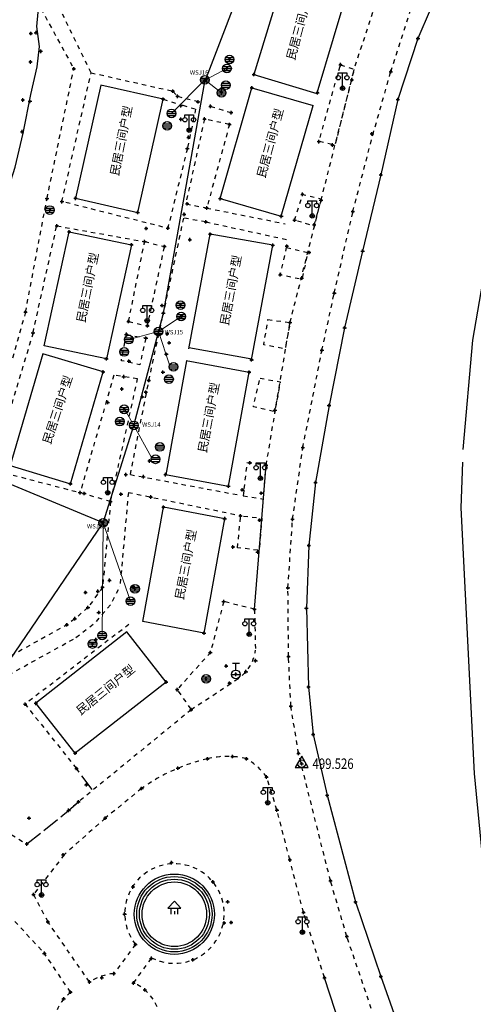
# Model space of a CAD drawing. Extents: x 7151 to 15125, y 1652 to 9190.
# Drawn here: x 9141 to 9193, y 4616 to 4729 of the extents above; entities that cross this region are included whole.
import ezdxf
from ezdxf.enums import TextEntityAlignment as Align

# ---------------------------------------------------------------- set-up
doc = ezdxf.new("R2010")
doc.units = 0
doc.header["$LTSCALE"] = 0.5
doc.header["$PDMODE"] = 34
doc.header["$PDSIZE"] = 0.2
for name, pattern in [('DOTE', [2.42, 2, -0.2, 0.02, -0.2]), ('X3', [5, 4, -1]), ('X6', [2, 1, -1])]:
    doc.linetypes.add(name, pattern=pattern)
doc.layers.get('0').update_dxf_attribs({"linetype": 'CONTINUOUS'})
for name, color, linetype in [('DLDW', 11, 'CONTINUOUS'), ('DLSS', 4, 'CONTINUOUS'), ('GXYZ', 2, 'CONTINUOUS'), ('JMD', 6, 'CONTINUOUS'), ('KZD', 1, 'CONTINUOUS'), ('SXSS', 5, 'CONTINUOUS'), ('ZDH', 1, 'CONTINUOUS'), ('文字标注', 253, 'CONTINUOUS')]:
    doc.layers.add(name, color=color, linetype=linetype)
doc.styles.add('DIMHT', font='txt', dxfattribs={"width": 0.8})
doc.styles.add('HZ', font='rs.shx', dxfattribs={"width": 0.8, "bigfont": 'hztxt.shx'})
doc.linetypes.add('10421', pattern='A,2,[150,AAA.SHX,S=1,R=0,X=0,Y=1],1e-11', length=2)
doc.linetypes.add('10422', pattern='A,2,[150,AAA.SHX,S=1,R=0,X=0,Y=1],2,[177,AAA.SHX,S=1,R=0,X=0,Y=0.8],1e-09', length=4)
doc.linetypes.add('444', pattern='A,4.5,[145,AAA.SHX,S=1,R=0,X=0,Y=1],4.5,-0.5,[146,AAA.SHX,S=1,R=0,X=0,Y=0],-0.5', length=10)
doc.linetypes.add('732', pattern='A,9,-0.5,[162,AAA.SHX,S=1,R=0,X=0,Y=0],-0.5', length=10)
doc.linetypes.add('8462', pattern='A,2,[157,AAA.SHX,S=1,R=0,X=0,Y=0.5],1e-09', length=2)

# ---------------------------------------------------------------- blocks, each defined once
blk = doc.blocks.new('gc097')
for p, q in [((-1, 2.9), (-1, 3.5)), ((-1, 3.5), (1, 3.5)), ((0, 0.5), (0, 3.5)), ((1, 3.5), (1, 2.9))]:
    blk.add_line(p, q)
for centre in [(-1, 2.4), (1, 2.4), (0, 0)]:
    blk.add_circle(centre, 0.5)
blk = doc.blocks.new('gc053')
for p, q in [((-1, 0), (1, 0)), ((-0.9, 0.43), (0.9, 0.43)), ((-0.88, -0.47), (0.88, -0.47))]:
    blk.add_line(p, q)
blk.add_circle((0, 0), 1)
blk = doc.blocks.new('gc133')
for p, q in [((-0.8, 2.6), (0.8, 2.6)), ((0, 1), (0, 2.6)), ((-1, 0), (1, 0))]:
    blk.add_line(p, q)
blk.add_circle((0, 0), 1)
blk = doc.blocks.new('gc023')
for p, q in [((0, 3), (-1.5, 1.4)), ((1.5, 1.4), (0, 3)), ((-1.5, 1.4), (1.5, 1.4)), ((-0.8, 1.4), (-0.8, 0)), ((0, 0.7), (0, 0)), ((0.8, 0), (0.8, 1.4))]:
    blk.add_line(p, q)
blk = doc.blocks.new('gc168')
blk.add_lwpolyline([(-1.5, -0.86), (1.5, -0.86), (0, 1.73)], close=True)
blk.add_circle((0, 0), 0.861)
blk.add_point((0, 0))

msp = doc.modelspace()

# ---------------------------------------------------------------- linework, layer by layer
at = {"color": 7, "linetype": '8462', "lineweight": 13, "flags": 128}
for points in [[(9161.94, 4722.35), (9164.4, 4723.66)], [(9158.02, 4718.5), (9161.85, 4722.35), (9163.78, 4720.87)], [(9153.1, 4692.52), (9156.52, 4693.44), (9159.12, 4695.17)], [(9156.52, 4693.44), (9157.79, 4689.62)], [(9150.03, 4658.54), (9150.16, 4671.48), (9153.31, 4662.47)]]:
    msp.add_lwpolyline(points, dxfattribs=at)
at = {"color": 7, "linetype": '8462', "lineweight": 13, "elevation": 0.05, "flags": 128}
msp.add_lwpolyline([(9155.73, 4678.99), (9153.68, 4682.67), (9152.65, 4684.51)], dxfattribs=at)
at = {"layer": 'DLDW', "linetype": 'Continuous'}
for radius in [4.61, 4.33, 4.02, 3.71]:
    msp.add_circle((9158.35, 4626.52), radius, dxfattribs=at)
at = {"layer": 'DLSS', "linetype": 'X6'}
for p, q in [((9148.77, 4723.17, 500.48), (9143.48, 4733.99, 499.71)), ((9179.14, 4723.95, 499.41), (9182.06, 4732.73, 499.41)), ((9142.05, 4732.29, 498.66), (9146.78, 4723.62, 499.95)), ((9183.24, 4723.29, 494.31), (9185.51, 4730.39, 494.31)), ((9143.7, 4708.72, 499.95), (9146.78, 4723.62, 499.95)), ((9175.22, 4708.52, 499.41), (9179.14, 4723.95, 499.41)), ((9148.77, 4723.17, 500.48), (9158.18, 4721.05, 499.95)), ((9181.17, 4716.01, 494.31), (9183.24, 4723.29, 494.31)), ((9158.18, 4721.05, 499.95), (9158.71, 4720.46, 499.95)), ((9158.71, 4720.46, 499.95), (9161.19, 4719.84, 499.95)), ((9157.05, 4720.13), (9159.31, 4719.43)), ((9159.31, 4719.43), (9160.79, 4719)), ((9160.79, 4719), (9159.84, 4714.46, 500.48)), ((9178.88, 4707.22, 494.31), (9181.17, 4716.01, 494.31)), ((9171.65, 4694.49, 499.41), (9175.22, 4708.52, 499.41)), ((9176.74, 4697.85, 494.31), (9178.88, 4707.22, 494.31)), ((9154.93, 4703.77, 500.36), (9157.22, 4703.22, 500.36)), ((9175.32, 4691.29, 494.31), (9176.74, 4697.85, 494.31)), ((9168.91, 4678.09, 499.41), (9171.65, 4694.49, 499.41)), ((9173.12, 4680.11, 494.31), (9175.32, 4691.29, 494.31)), ((9151.01, 4673.91, 499.91), (9154.12, 4688.01, 500.02)), ((9171.94, 4671.88, 494.31), (9173.12, 4680.11, 494.31)), ((9151.01, 4673.91, 499.91), (9150.09, 4664.08, 499.89)), ((9171.41, 4664, 494.31), (9171.94, 4671.88, 494.31)), ((9171.48, 4656.11, 494.31), (9171.41, 4664, 494.31)), ((9167.57, 4661.54, 499.41), (9164.02, 4662.43, 499.41)), ((9136.68, 4652.56, 499.92), (9147.03, 4658.29, 499.8)), ((9171.75, 4650.41, 494.31), (9171.48, 4656.11, 494.31)), ((9172.63, 4645, 494.31), (9171.75, 4650.41, 494.31)), ((9176.3, 4630.37, 494.31), (9172.63, 4645, 494.31)), ((9170.15, 4638.49, 498.86), (9168.94, 4642.28, 498.86)), ((9154.58, 4640.97, 498.86), (9150.4, 4637.55, 498.86)), ((9171.62, 4632.78, 498.86), (9170.15, 4638.49, 498.86)), ((9150.4, 4637.55, 498.86), (9145.66, 4633.35, 498.86)), ((9145.66, 4633.35, 498.86), (9142.15, 4628.78, 498.86)), ((9173.2, 4626.73, 498.86), (9171.62, 4632.78, 498.86)), ((9178.18, 4623.97, 494.31), (9176.3, 4630.37, 494.31)), ((9142.15, 4628.78, 498.86), (9143.8, 4625.65, 498.86)), ((9175.61, 4619.23, 498.86), (9173.2, 4626.73, 498.86)), ((9148.58, 4618.75, 498.86), (9143.8, 4625.65, 498.86)), ((9153.88, 4623.05, 498.86), (9151.39, 4619.7, 499.52)), ((9181.64, 4613.8, 494.31), (9178.18, 4623.97, 494.31))]:
    msp.add_line(p, q, dxfattribs=at)
at = {"layer": 'DLSS', "linetype": 'Continuous'}
for p, q in [((9167.57, 4661.54, 499.41), (9168.91, 4678.09, 499.41)), ((9142.15, 4628.78, 498.86), (9142.15, 4628.78, 498.86)), ((9142.15, 4628.78, 498.86), (9142.15, 4628.78, 498.86)), ((9177.84, 4612.39, 498.86), (9175.61, 4619.23, 498.86))]:
    msp.add_line(p, q, dxfattribs=at)
at = {"layer": 'DLSS', "linetype": 'X3'}
for p, q in [((9148.91, 4640.83), (9147.09, 4643.26)), ((9146.19, 4638.45), (9147.32, 4639.44)), ((9141.39, 4634.59), (9146.19, 4638.45))]:
    msp.add_line(p, q, dxfattribs=at)
at = {"layer": 'DLSS', "linetype": 'X6', "flags": 128}
for points, elevation in [([(9177.45, 4724.09), (9179.02, 4723.59), (9176.82, 4714.87), (9174.98, 4715.26), (9177.45, 4724.09)], 500.7), ([(9145.42, 4708.37), (9148.77, 4723.17)], 500.48), ([(9162.51, 4719.31), (9164.87, 4718.59)], 500.49), ([(9164.68, 4717.23), (9161.81, 4717.85)], 500.4), ([(9164.68, 4717.23), (9162.07, 4707.63)], 500.4), ([(9159.84, 4714.46), (9157.59, 4705.31), (9157.59, 4705.31), (9145.42, 4708.37)], 500.48), ([(9172.18, 4706.23), (9173.09, 4709.2), (9175.22, 4708.69), (9174.38, 4705.57), (9172.18, 4706.23)], 500.54), ([(9141.23, 4695.68), (9141.23, 4695.68), (9143.7, 4708.72)], 499.95), ([(9142.09, 4693.29), (9144.82, 4705.58)], 500.1), ([(9144.82, 4705.58), (9154.93, 4703.77)], 500.1), ([(9159.39, 4706.48), (9157.08, 4695.56)], 500.46), ([(9161.96, 4706.04), (9159.39, 4706.48)], 501), ([(9161.96, 4706.04), (9171.25, 4704.02)], 501), ([(9153.08, 4694.6), (9154.93, 4703.77)], 500.26), ([(9153.08, 4694.6), (9155.25, 4694.1), (9157.22, 4703.22)], 500.26), ([(9171.25, 4703.09), (9173.7, 4702.53), (9173.01, 4699.42), (9170.53, 4699.97), (9171.25, 4703.09)], 500.46), ([(9141.23, 4695.68), (9136.79, 4680), (9131.62, 4683.93)], 499.95), ([(9169.1, 4694.82), (9171.65, 4694.49), (9171.09, 4691.44), (9168.64, 4691.93), (9169.1, 4694.82)], 500.79), ([(9142.09, 4693.29), (9137.68, 4678.61)], 500.1), ([(9155.08, 4692.69), (9154.36, 4689.61), (9152.25, 4690.1), (9152.83, 4693.12)], 500.11), ([(9152.83, 4693.12), (9155.08, 4692.69)], 500.23), ([(9151.39, 4688.43), (9147.5, 4674.94)], 499.85), ([(9154.12, 4688.01), (9151.39, 4688.43)], 500.02), ([(9153.29, 4677.02), (9155.42, 4687.82)], 499.93), ([(9168.2, 4688.09), (9170.53, 4687.68), (9169.89, 4684.23), (9167.44, 4684.8), (9168.2, 4688.09)], 499.98), ([(9166.26, 4674.58), (9168.58, 4674.21), (9168.91, 4678.09), (9166.69, 4678.37), (9166.26, 4674.58)], 499.95), ([(9138.83, 4677.22), (9147.5, 4674.94)], 499.91), ([(9153.29, 4677.02), (9166.06, 4674.62)], 499.93), ([(9166.34, 4675.26), (9166.26, 4674.58), (9166.06, 4674.62)], 499.95), ([(9151.01, 4673.91), (9147.5, 4674.94)], 499.91), ([(9151.01, 4673.91), (9147.5, 4674.94)], 499.88), ([(9151.01, 4673.91), (9151.01, 4673.91)], 499.91), ([(9153.06, 4674.97), (9165.96, 4672.31)], 499.93), ([(9165.62, 4668.62), (9165.96, 4672.27), (9168.42, 4672.02), (9168.1, 4668.31), (9165.62, 4668.62)], 499.85), ([(9147.03, 4658.29), (9149.28, 4660.03), (9151.09, 4662.19), (9152.09, 4664.17), (9152.09, 4664.17)], 499.8), ([(9150.09, 4664.08), (9148.41, 4661.74)], 499.89), ([(9153.62, 4664.17), (9153.62, 4664.17)], 499.81), ([(9148.41, 4661.74), (9146.9, 4660.46), (9145.98, 4659.76), (9136.84, 4654.69)], 499.76), ([(9164.02, 4662.43), (9162.49, 4656.58), (9158.66, 4652.32), (9160.28, 4650.01)], 499.41), ([(9167.57, 4661.54), (9167.67, 4656.87)], 499.41), ([(9153.13, 4659.81), (9141.18, 4650.64), (9147.09, 4643.26)], 499.79), ([(9160.28, 4650.01), (9146.75, 4638.95)], 499.41), ([(9135.3, 4638.22), (9141.39, 4634.59)], 499.88), ([(9140, 4625.7), (9143.4, 4622.03)], 499.52), ([(9146.4, 4617.57), (9143.4, 4622.03)], 499.52), ([(9153.65, 4618.62), (9155.7, 4621.45)], 499.55), ([(9146.4, 4617.57), (9145.62, 4616.81)], 499.52)]:
    msp.add_lwpolyline(points, dxfattribs=dict(at, elevation=elevation))
for points in [[(9161.81, 4717.85), (9159.66, 4708.12), (9162.07, 4707.63)], [(9162.07, 4707.63), (9171.09, 4705.83)], [(9155.42, 4687.82), (9157.08, 4695.56)], [(9153.06, 4674.97), (9152.09, 4664.17)], [(9160.26, 4650.01), (9165.36, 4653.37), (9165.36, 4653.37)]]:
    msp.add_lwpolyline(points, dxfattribs=at)
at = {"layer": 'DLSS', "linetype": 'X6'}
for centre, radius, start, end in [((9163.06, 4657.4, 499.37), 4.64, 299.5346, 353.3958), ((9164.4, 4635.47, 498.86), 9.18, 75.8832, 104.1934), ((9166.76, 4623.98, 498.86), 20.9, 102.747, 125.6518), ((9163.18, 4638.25, 498.86), 7.03, 34.9696, 60.5053), ((9158.36, 4626.6, 498.86), 5.72, 242.6062, 218.3953), ((9152.05, 4613.14, 498.86), 6.6, 95.7401, 121.7215), ((9151.72, 4613.98, 499.55), 5.02, 22.2459, 67.4393), ((9151.07, 4612.68, 499.52), 6.84, 142.8489, 198.5097)]:
    msp.add_arc(centre, radius, start, end, dxfattribs=at)
at = {"layer": 'GXYZ', "linetype": '732', "lineweight": 30, "flags": 128}
for points in [[(9126.08, 4618.35), (9131.84, 4636.99), (9132.42, 4645.48), (9150.16, 4671.48), (9153.68, 4682.67), (9157.08, 4695.56), (9161.85, 4722.11), (9172.23, 4749.15), (9178.25, 4758.21), (9200.34, 4779.08), (9229.54, 4804.87), (9253.06, 4823.79), (9275.67, 4840.85), (9299.63, 4857.73)], [(9150.16, 4671.48), (9126.03, 4681.48), (9080.78, 4708.21), (9060.45, 4716.54)]]:
    msp.add_lwpolyline(points, dxfattribs=at)
at = {"layer": 'JMD', "linetype": 'Continuous'}
for p, q in [((9160.02, 4691.47, 500.06), (9162.47, 4704.63, 500.06)), ((9169.68, 4703.35, 500.12), (9162.47, 4704.63, 500.12)), ((9167.23, 4690.2, 500.12), (9169.68, 4703.35, 500.12)), ((9167.25, 4690.29, 500.12), (9160.03, 4691.57, 500.12)), ((9157.4, 4676.99, 499.93), (9159.8, 4690.09, 499.93)), ((9159.72, 4690.11, 499.93), (9166.96, 4688.78, 499.93)), ((9164.56, 4675.68, 499.93), (9166.96, 4688.78, 499.93)), ((9157.32, 4677.01, 499.93), (9164.56, 4675.68, 499.93)), ((9154.72, 4660.15, 499.96), (9157.1, 4673.28, 499.96)), ((9164.14, 4671.95, 499.95), (9157.1, 4673.28, 499.95)), ((9161.76, 4658.82, 499.95), (9164.14, 4671.95, 499.95)), ((9161.76, 4658.82, 499.96), (9154.72, 4660.15, 499.96)), ((9152.89, 4658.94, 499.72), (9142.41, 4650.75, 499.72)), ((9157.4, 4653.19, 499.72), (9152.89, 4658.94, 499.72)), ((9157.4, 4653.19, 499.68), (9146.93, 4645.01, 499.68)), ((9146.93, 4645.01, 499.68), (9142.41, 4650.75, 499.68))]:
    msp.add_line(p, q, dxfattribs=at)
at = {"layer": 'JMD', "linetype": '444', "flags": 128}
msp.add_lwpolyline([(9378.24, 4911.13), (9378.13, 4910.41), (9378.13, 4907.93), (9376.86, 4905.85), (9373.25, 4902.06), (9370.25, 4899.02), (9365.04, 4893.7), (9358.6, 4887.18), (9351.02, 4879.34), (9341.2, 4869.05), (9339.64, 4867.42), (9330.88, 4858.89), (9320.32, 4849.05), (9309.61, 4839.94), (9299.69, 4831.88), (9285.68, 4820.33), (9274.41, 4811.24), (9257.66, 4797.47), (9235.27, 4779.11), (9222.77, 4768.73), (9217.31, 4763.98), (9210.53, 4758), (9205.04, 4753.03), (9195.84, 4744.24), (9192.64, 4740.05), (9189.17, 4733.74), (9186.36, 4727.09), (9184.04, 4720.09), (9182.09, 4711.43), (9180, 4702.66), (9177.93, 4693.86), (9176.14, 4684.95), (9174.58, 4676.1), (9173.82, 4668.87), (9173.53, 4661.66), (9173.78, 4652.62), (9174.32, 4647.18), (9175.93, 4640.18), (9179.18, 4627.93), (9182.1, 4619.37), (9185.11, 4610.84), (9188.6, 4602.47), (9192.44, 4594.33), (9194.43, 4589.98), (9197.56, 4585.82), (9199.08, 4583.55), (9203.7, 4577.69)], dxfattribs=at)
at = {"layer": 'JMD', "linetype": 'Continuous', "elevation": 500.33, "flags": 128}
for points in [[(9174.76, 4720.88), (9178.53, 4733.44), (9171.38, 4735.74), (9167.49, 4722.96), (9174.73, 4720.78)], [(9163.63, 4708.71), (9167.26, 4721.44), (9174.33, 4719.4)], [(9163.63, 4708.71), (9170.65, 4706.68), (9174.33, 4719.4)]]:
    msp.add_lwpolyline(points, dxfattribs=at)
at = {"layer": 'JMD', "linetype": 'Continuous', "flags": 128}
for points in [[(9146.98, 4708.75), (9154.13, 4707.13), (9157.05, 4720.13), (9149.9, 4721.76)], [(9146.25, 4704.9), (9153.41, 4703.41), (9150.53, 4690.32), (9143.37, 4691.81)], [(9139.48, 4678.05), (9146.41, 4675.95), (9150.15, 4688.8), (9143.22, 4690.9)]]:
    msp.add_lwpolyline(points, close=True, dxfattribs=at)
at = {"layer": 'SXSS', "linetype": '10422', "elevation": -494.36, "flags": 128}
for points in [[(9191.56, 4679.88), (9192.67, 4692.46), (9195.9, 4711.1), (9199.46, 4721.77), (9201.8, 4725.95), (9206.6, 4732.97), (9209.48, 4736.02), (9215.65, 4742.68), (9217.96, 4744.94), (9247, 4769.26)], [(9258.41, 4549.99), (9257.27, 4551.15), (9229.14, 4579.12), (9215.27, 4593.14), (9213.88, 4594.81), (9206.66, 4603.44), (9202.59, 4608.57), (9198.48, 4615.85), (9197.07, 4619.26), (9194.69, 4627.26), (9194.06, 4630.4), (9192.88, 4642.67), (9191.34, 4673.21), (9191.53, 4678.44)]]:
    msp.add_lwpolyline(points, dxfattribs=at)
at = {"layer": 'SXSS', "linetype": '10421', "elevation": 498.66, "flags": 128}
msp.add_lwpolyline([(9109.57, 4719.37), (9108.57, 4718.33), (9107.56, 4717.3), (9106.77, 4716.37), (9106.33, 4715.86), (9105.54, 4714.94), (9104.98, 4714.11), (9104.55, 4712.98), (9104.55, 4712.17), (9105.16, 4711.36), (9105.43, 4710.13), (9105.8, 4709.62), (9106.32, 4708.89), (9107.07, 4708.35), (9108.22, 4707.41), (9109.38, 4706.48), (9110.66, 4705.44), (9113.47, 4703.11), (9116.44, 4701.06), (9117.77, 4699.9), (9119.23, 4698.49), (9121.16, 4697.26), (9122.44, 4695.97), (9123.1, 4695.44), (9124.29, 4694.17), (9125.48, 4693.45), (9126.29, 4693.58), (9127.08, 4693.7), (9128.68, 4694.7), (9130.22, 4695.47), (9132.69, 4697.19), (9134.68, 4699.21), (9136.16, 4701.47), (9136.83, 4703.54), (9137.7, 4706.17), (9139.04, 4709.17), (9140.05, 4712.32), (9140.94, 4716.24), (9141.84, 4720.66), (9142.58, 4723.83), (9142.85, 4726.2), (9142.52, 4728.49), (9142.7, 4730.13), (9142.55, 4731.65), (9141.55, 4732.94), (9140.76, 4733.29), (9139.66, 4733.28), (9137.27, 4732.82), (9135.5, 4731.97), (9135.13, 4731.66), (9133.52, 4729.91), (9131.24, 4729.09), (9129.54, 4727.96), (9127.58, 4727.04), (9125.93, 4726.22), (9124.46, 4725.56), (9121.47, 4724.27), (9120.22, 4724.08), (9118.55, 4723.64), (9117.32, 4723.4), (9116.09, 4723.17), (9115, 4722.51), (9114.01, 4721.91), (9112.1, 4720.81), (9110.32, 4719.8), (9109.42, 4719.21), (9108.95, 4718.72)], dxfattribs=at)
at = {"layer": 'ZDH', "linetype": 'Continuous'}
for p in [(9141.83, 4727.68, 498.51), (9141.83, 4727.68, 498.51), (9141.83, 4727.68, 498.51), (9142.44, 4727.77, 499.11), (9142.44, 4727.77, 499.11), (9142.44, 4727.77, 499.11), (9186.36, 4727.09, 500.75), (9186.36, 4727.09, 500.75), (9186.36, 4727.09, 500.75), (9186.36, 4727.09, 500.75), (9143, 4725.63, 499.75), (9143, 4725.63, 499.75), (9143, 4725.63, 499.75), (9164.68, 4724.7, 500.52), (9164.68, 4724.7, 500.52), (9164.68, 4724.7, 500.52), (9141.81, 4724.41, 498.51), (9141.81, 4724.41, 498.51), (9141.81, 4724.41, 498.51), (9146.78, 4723.62, 500.64), (9146.78, 4723.62, 500.64), (9146.78, 4723.62, 500.64), (9164.4, 4723.66, 500.53), (9164.4, 4723.66, 500.53), (9164.4, 4723.66, 500.53), (9177.45, 4724.09, 500.7), (9177.45, 4724.09, 500.7), (9177.45, 4724.09, 500.7), (9161.85, 4722.35, 500.57), (9161.85, 4722.35, 500.57), (9161.85, 4722.35, 500.57), (9167.49, 4722.96, 500.81), (9167.49, 4722.96, 500.81), (9167.49, 4722.96, 500.81), (9167.49, 4722.96, 500.81), (9178.76, 4722.34, 500.58), (9178.76, 4722.34, 500.58), (9178.76, 4722.34, 500.58), (9183.24, 4723.29, 500.69), (9183.24, 4723.29, 500.69), (9183.24, 4723.29, 500.69), (9183.24, 4723.29, 500.69), (9163.76, 4721.33, 500.54), (9163.76, 4721.33, 500.54), (9163.76, 4721.33, 500.54), (9167.26, 4721.44, 500.79), (9167.26, 4721.44, 500.79), (9167.26, 4721.44, 500.79), (9167.26, 4721.44, 500.79), (9177.7, 4721.39, 500.48), (9177.7, 4721.39, 500.48), (9177.7, 4721.39, 500.48), (9140.93, 4720.04, 498.65), (9140.93, 4720.04, 498.65), (9140.93, 4720.04, 498.65), (9157.05, 4720.13, 500.72), (9157.05, 4720.13, 500.72), (9157.05, 4720.13, 500.72), (9157.05, 4720.13, 500.72), (9158.18, 4721.05, 500.62), (9158.18, 4721.05, 500.62), (9158.18, 4721.05, 500.62), (9158.71, 4720.46, 500.45), (9158.71, 4720.46, 500.45), (9158.71, 4720.46, 500.45), (9163.78, 4720.87, 500.57), (9163.78, 4720.87, 500.57), (9163.78, 4720.87, 500.57), (9174.81, 4720.88, 500.61), (9174.81, 4720.88, 500.61), (9174.81, 4720.88, 500.61), (9174.81, 4720.88, 500.61), (9184.04, 4720.09, 500.67), (9184.04, 4720.09, 500.67), (9184.04, 4720.09, 500.67), (9184.04, 4720.09, 500.67), (9141.74, 4719.89, 499.51), (9141.74, 4719.89, 499.51), (9141.74, 4719.89, 499.51), (9159.09, 4719.39, 500.58), (9159.09, 4719.39, 500.58), (9159.09, 4719.39, 500.58), (9161.07, 4719.82, 500.44), (9161.07, 4719.82, 500.44), (9161.07, 4719.82, 500.44), (9162.51, 4719.31, 500.49), (9162.51, 4719.31, 500.49), (9162.51, 4719.31, 500.49), (9159.09, 4717.82, 500.59), (9159.09, 4717.82, 500.59), (9159.09, 4717.82, 500.59), (9161.81, 4717.85, 500.48), (9161.81, 4717.85, 500.48), (9161.81, 4717.85, 500.48), (9164.87, 4718.59, 500.47), (9164.87, 4718.59, 500.47), (9164.87, 4718.59, 500.47), (9164.68, 4717.23, 500.4), (9164.68, 4717.23, 500.4), (9164.68, 4717.23, 500.4), (9140.84, 4716.4, 499.5), (9140.84, 4716.4, 499.5), (9140.84, 4716.4, 499.5), (9159.98, 4715.75, 500.46), (9159.98, 4715.75, 500.46), (9159.98, 4715.75, 500.46), (9160.06, 4716.57, 500.53), (9160.06, 4716.57, 500.53), (9160.06, 4716.57, 500.53), (9181.07, 4716.16, 500.62), (9181.07, 4716.16, 500.62), (9181.07, 4716.16, 500.62), (9181.07, 4716.16, 500.62), (9159.84, 4714.46, 500.48), (9159.84, 4714.46, 500.48), (9159.84, 4714.46, 500.48), (9174.98, 4715.26, 500.86), (9174.98, 4715.26, 500.86), (9174.98, 4715.26, 500.86), (9176.55, 4714.87, 500.38), (9176.55, 4714.87, 500.38), (9176.55, 4714.87, 500.38), (9182.09, 4711.43, 500.52), (9182.09, 4711.43, 500.52), (9182.09, 4711.43, 500.52), (9182.09, 4711.43, 500.52), (9143.7, 4708.72, 500.55), (9143.7, 4708.72, 500.55), (9143.7, 4708.72, 500.55), (9146.98, 4708.75, 500.46), (9146.98, 4708.75, 500.46), (9146.98, 4708.75, 500.46), (9146.98, 4708.75, 500.46), (9163.63, 4708.71, 500.33), (9163.63, 4708.71, 500.33), (9163.63, 4708.71, 500.33), (9163.63, 4708.71, 500.33), (9173.09, 4709.2, 500.55), (9173.09, 4709.2, 500.55), (9173.09, 4709.2, 500.55), (9145.42, 4708.37, 500.5), (9145.42, 4708.37, 500.5), (9145.42, 4708.37, 500.5), (9159.83, 4708.12, 500.42), (9159.83, 4708.12, 500.42), (9159.83, 4708.12, 500.42), (9162.07, 4707.63, 500.36), (9162.07, 4707.63, 500.36), (9162.07, 4707.63, 500.36), (9175.22, 4708.52, 500.36), (9175.22, 4708.52, 500.36), (9175.22, 4708.52, 500.36), (9144.04, 4707.4, 500.29), (9144.04, 4707.4, 500.29), (9144.04, 4707.4, 500.29), (9154.13, 4707.13, 500.45), (9154.13, 4707.13, 500.45), (9154.13, 4707.13, 500.45), (9154.13, 4707.13, 500.45), (9159.48, 4706.9, 500.35), (9159.48, 4706.9, 500.35), (9159.48, 4706.9, 500.35), (9170.65, 4706.68, 500.45), (9170.65, 4706.68, 500.45), (9170.65, 4706.68, 500.45), (9170.65, 4706.68, 500.45), (9174.21, 4706.72, 500.38), (9174.21, 4706.72, 500.38), (9174.21, 4706.72, 500.38), (9178.88, 4707.22, 500.5), (9178.88, 4707.22, 500.5), (9178.88, 4707.22, 500.5), (9178.88, 4707.22, 500.5), (9144.82, 4705.58, 500.3), (9144.82, 4705.58, 500.3), (9144.82, 4705.58, 500.3), (9157.59, 4705.31, 500.31), (9157.59, 4705.31, 500.31), (9157.59, 4705.31, 500.31), (9161.96, 4706.04, 501), (9161.96, 4706.04, 501), (9172.18, 4706.23, 500.54), (9172.18, 4706.23, 500.54), (9172.18, 4706.23, 500.54), (9174.42, 4705.71, 500.38), (9174.42, 4705.71, 500.38), (9174.42, 4705.71, 500.38), (9146.25, 4704.9, 500.29), (9146.25, 4704.9, 500.29), (9146.25, 4704.9, 500.29), (9146.25, 4704.9, 500.29), (9155.11, 4705.29, 500.35), (9155.11, 4705.29, 500.35), (9155.11, 4705.29, 500.35), (9162.47, 4704.63, 500.32), (9162.47, 4704.63, 500.32), (9162.47, 4704.63, 500.32), (9162.47, 4704.63, 500.32), (9153.41, 4703.41, 500.39), (9153.41, 4703.41, 500.39), (9153.41, 4703.41, 500.39), (9153.41, 4703.41, 500.39), (9154.93, 4703.77, 500.36), (9154.93, 4703.77, 500.36), (9154.93, 4703.77, 500.36), (9157.22, 4703.22, 500.29), (9157.22, 4703.22, 500.29), (9157.22, 4703.22, 500.29), (9160.13, 4703.99, 500.46), (9160.13, 4703.99, 500.46), (9160.13, 4703.99, 500.46), (9169.68, 4703.35, 500.39), (9169.68, 4703.35, 500.39), (9169.68, 4703.35, 500.39), (9169.68, 4703.35, 500.39), (9171.29, 4703.26, 500.46), (9171.29, 4703.26, 500.46), (9171.29, 4703.26, 500.46), (9173.85, 4702.53, 500.3), (9173.85, 4702.53, 500.3), (9173.85, 4702.53, 500.3), (9180, 4702.66, 500.48), (9180, 4702.66, 500.48), (9180, 4702.66, 500.48), (9180, 4702.66, 500.48), (9170.53, 4699.97, 500.28), (9170.53, 4699.97, 500.28), (9170.53, 4699.97, 500.28), (9173.01, 4699.57, 500.23), (9173.01, 4699.57, 500.23), (9173.01, 4699.57, 500.23), (9176.74, 4697.85, 500.39), (9176.74, 4697.85, 500.39), (9176.74, 4697.85, 500.39), (9176.74, 4697.85, 500.39), (9156.93, 4696.44, 500.15), (9156.93, 4696.44, 500.15), (9156.93, 4696.44, 500.15), (9159.06, 4696.48, 500.2), (9159.06, 4696.48, 500.2), (9159.06, 4696.48, 500.2), (9141.23, 4695.68, 499.95), (9141.23, 4695.68, 499.95), (9141.23, 4695.68, 499.95), (9157.08, 4695.56, 500.15), (9157.08, 4695.56, 500.15), (9157.08, 4695.56, 500.15), (9159.12, 4695.17, 500.11), (9159.12, 4695.17, 500.11), (9159.12, 4695.17, 500.11), (9159.2, 4695.18, 500.13), (9159.2, 4695.18, 500.13), (9159.2, 4695.18, 500.13), (9153.08, 4694.6, 500.26), (9153.08, 4694.6, 500.26), (9153.08, 4694.6, 500.26), (9155.22, 4694.68, 500.21), (9155.22, 4694.68, 500.21), (9155.22, 4694.68, 500.21), (9155.25, 4694.1, 500.13), (9155.25, 4694.1, 500.13), (9155.25, 4694.1, 500.13), (9171.65, 4694.49, 500.63), (9171.65, 4694.49, 500.63), (9171.65, 4694.49, 500.63), (9142.09, 4693.29, 500.1), (9142.09, 4693.29, 500.1), (9142.09, 4693.29, 500.1), (9152.83, 4693.12, 500.23), (9152.83, 4693.12, 500.23), (9152.83, 4693.12, 500.23), (9157.53, 4693.17, 500.21), (9157.53, 4693.17, 500.21), (9157.53, 4693.17, 500.21), (9177.93, 4693.86, 500.34), (9177.93, 4693.86, 500.34), (9177.93, 4693.86, 500.34), (9177.93, 4693.86, 500.34), (9155.08, 4692.69, 500.11), (9155.08, 4692.69, 500.11), (9155.08, 4692.69, 500.11), (9157.74, 4692.14, 500.17), (9157.74, 4692.14, 500.17), (9157.74, 4692.14, 500.17), (9157.42, 4690.85, 500.14), (9157.42, 4690.85, 500.14), (9157.42, 4690.85, 500.14), (9175.32, 4691.29, 500.3), (9175.32, 4691.29, 500.3), (9175.32, 4691.29, 500.3), (9175.32, 4691.29, 500.3), (9150.53, 4690.32, 500.32), (9150.53, 4690.32, 500.32), (9150.53, 4690.32, 500.32), (9150.53, 4690.32, 500.32), (9153.13, 4690.05, 500.21), (9153.13, 4690.05, 500.21), (9153.13, 4690.05, 500.21), (9167.23, 4690.2, 500.12), (9167.23, 4690.2, 500.12), (9167.23, 4690.2, 500.12), (9167.23, 4690.2, 500.12), (9150.15, 4688.8, 500.11), (9150.15, 4688.8, 500.11), (9150.15, 4688.8, 500.11), (9150.15, 4688.8, 500.11), (9157.04, 4688.77, 500.22), (9157.04, 4688.77, 500.22), (9157.04, 4688.77, 500.22), (9166.96, 4688.78, 500.09), (9166.96, 4688.78, 500.09), (9166.96, 4688.78, 500.09), (9166.96, 4688.78, 500.09), (9152.52, 4688.26, 500.17), (9152.52, 4688.26, 500.17), (9152.52, 4688.26, 500.17), (9155.42, 4687.82, 500), (9155.42, 4687.82, 500), (9155.42, 4687.82, 500), (9152.3, 4686.85, 500.15), (9152.3, 4686.85, 500.15), (9152.3, 4686.85, 500.15), (9155.07, 4686.49, 500.02), (9155.07, 4686.49, 500.02), (9155.07, 4686.49, 500.02), (9150.68, 4685.3, 500.01), (9150.68, 4685.3, 500.01), (9150.68, 4685.3, 500.01), (9154.66, 4685.94, 499.97), (9154.66, 4685.94, 499.97), (9154.66, 4685.94, 499.97), (9152.57, 4684.51), (9152.57, 4684.51), (9152.57, 4684.51), (9169.92, 4684.4, 499.98), (9169.92, 4684.4, 499.98), (9169.92, 4684.4, 499.98), (9176.14, 4684.95, 500.22), (9176.14, 4684.95, 500.22), (9176.14, 4684.95, 500.22), (9176.14, 4684.95, 500.22), (9152.06, 4683.1, 0.05), (9152.06, 4683.1, 0.05), (9152.06, 4683.1, 0.05), (9153.68, 4682.67), (9153.68, 4682.67), (9153.68, 4682.67), (9173.12, 4680.11, 500.12), (9173.12, 4680.11, 500.12), (9173.12, 4680.11, 500.12), (9173.12, 4680.11, 500.12), (9155.49, 4678.58, 500.04), (9155.49, 4678.58, 500.04), (9155.49, 4678.58, 500.04), (9167.04, 4678.37, 500.02), (9167.04, 4678.37, 500.02), (9167.04, 4678.37, 500.02), (9168.91, 4678.09, 499.9), (9168.91, 4678.09, 499.9), (9168.91, 4678.09, 499.9), (9146.41, 4675.95, 499.87), (9146.41, 4675.95, 499.87), (9146.41, 4675.95, 499.87), (9146.41, 4675.95, 499.87), (9152.77, 4677.01, 499.85), (9152.77, 4677.01, 499.85), (9152.77, 4677.01, 499.85), (9154.78, 4676.77, 499.93), (9154.78, 4676.77, 499.93), (9154.78, 4676.77, 499.93), (9157.32, 4677.01, 499.93), (9157.32, 4677.01, 499.93), (9157.32, 4677.01, 499.93), (9157.32, 4677.01, 499.93), (9168.25, 4676.6, 500.01), (9168.25, 4676.6, 500.01), (9168.25, 4676.6, 500.01), (9174.58, 4676.1, 500.09), (9174.58, 4676.1, 500.09), (9174.58, 4676.1, 500.09), (9174.58, 4676.1, 500.09), (9147.5, 4674.94, 499.96), (9147.5, 4674.94, 499.96), (9147.5, 4674.94, 499.96), (9147.99, 4674.85, 499.91), (9147.99, 4674.85, 499.91), (9147.99, 4674.85, 499.91), (9150.69, 4674.93), (9150.69, 4674.93), (9150.69, 4674.93), (9164.56, 4675.68, 500), (9164.56, 4675.68, 500), (9164.56, 4675.68, 500), (9164.56, 4675.68, 500), (9166.14, 4675.26, 499.95), (9166.14, 4675.26, 499.95), (9166.14, 4675.26, 499.95), (9168.35, 4674.89, 499.81), (9168.35, 4674.89, 499.81), (9168.35, 4674.89, 499.81), (9151.01, 4673.91, 499.91), (9151.01, 4673.91, 499.91), (9151.01, 4673.91, 499.91), (9152.21, 4674.77, 499.88), (9152.21, 4674.77, 499.88), (9152.21, 4674.77, 499.88), (9155.64, 4674.44, 499.93), (9155.64, 4674.44, 499.93), (9155.64, 4674.44, 499.93), (9157.1, 4673.28, 499.9), (9157.1, 4673.28, 499.9), (9157.1, 4673.28, 499.9), (9157.1, 4673.28, 499.9), (9150.16, 4671.48), (9150.16, 4671.48), (9150.16, 4671.48), (9164.14, 4671.95, 499.93), (9164.14, 4671.95, 499.93), (9164.14, 4671.95, 499.93), (9164.14, 4671.95, 499.93), (9165.96, 4672.27, 499.98), (9165.96, 4672.27, 499.98), (9165.96, 4672.27, 499.98), (9168.14, 4671.78, 499.77), (9168.14, 4671.78, 499.77), (9168.14, 4671.78, 499.77), (9171.94, 4671.88, 499.97), (9171.94, 4671.88, 499.97), (9171.94, 4671.88, 499.97), (9171.94, 4671.88, 499.97), (9165.09, 4668.7, 499.85), (9165.09, 4668.7, 499.85), (9165.09, 4668.7, 499.85), (9167.93, 4668.12, 499.74), (9167.93, 4668.12, 499.74), (9167.93, 4668.12, 499.74), (9173.82, 4668.87, 499.96), (9173.82, 4668.87, 499.96), (9173.82, 4668.87, 499.96), (9173.82, 4668.87, 499.96), (9150.88, 4664.87, 499.89), (9150.88, 4664.87, 499.89), (9150.88, 4664.87, 499.89), (9148.12, 4663.47, 499.76), (9148.12, 4663.47, 499.76), (9148.12, 4663.47, 499.76), (9149.55, 4663.6, 499.73), (9149.55, 4663.6, 499.73), (9149.55, 4663.6, 499.73), (9150.09, 4664.08, 499.75), (9150.09, 4664.08, 499.75), (9150.09, 4664.08, 499.75), (9153.62, 4664.17, 499.81), (9153.62, 4664.17, 499.81), (9153.62, 4664.17, 499.81), (9153.82, 4663.89, 499.91), (9153.82, 4663.89, 499.91), (9153.82, 4663.89, 499.91), (9171.41, 4664, 499.85), (9171.41, 4664, 499.85), (9171.41, 4664, 499.85), (9171.41, 4664, 499.85), (9164.02, 4662.43, 499.79), (9164.02, 4662.43, 499.79), (9164.02, 4662.43, 499.79), (9148.41, 4661.74, 499.76), (9148.41, 4661.74, 499.76), (9148.41, 4661.74, 499.76), (9167.57, 4661.54, 499.63), (9167.57, 4661.54, 499.63), (9167.57, 4661.54, 499.63), (9173.53, 4661.66, 499.81), (9173.53, 4661.66, 499.81), (9173.53, 4661.66, 499.81), (9173.53, 4661.66, 499.81), (9146.9, 4660.46, 499.76), (9146.9, 4660.46, 499.76), (9146.9, 4660.46, 499.76), (9149.65, 4661.17, 499.84), (9149.65, 4661.17, 499.84), (9149.65, 4661.17, 499.84), (9145.98, 4659.76, 499.8), (9145.98, 4659.76, 499.8), (9145.98, 4659.76, 499.8), (9149.31, 4658.07, 499.7), (9149.31, 4658.07, 499.7), (9149.31, 4658.07, 499.7), (9161.76, 4658.82, 499.95), (9161.76, 4658.82, 499.95), (9161.76, 4658.82, 499.95), (9161.76, 4658.82, 499.95), (9166.96, 4658.68, 499.44), (9166.96, 4658.68, 499.44), (9166.96, 4658.68, 499.44), (9148.92, 4657.56, 499.8), (9148.92, 4657.56, 499.8), (9148.92, 4657.56, 499.8), (9162.49, 4656.58, 499.58), (9162.49, 4656.58, 499.58), (9162.49, 4656.58, 499.58), (9167.69, 4655.64, 499.53), (9167.69, 4655.64, 499.53), (9167.69, 4655.64, 499.53), (9171.48, 4656.11, 499.7), (9171.48, 4656.11, 499.7), (9171.48, 4656.11, 499.7), (9171.48, 4656.11, 499.7), (9164.31, 4655.03, 499.6), (9164.31, 4655.03, 499.6), (9164.31, 4655.03, 499.6), (9161.99, 4653.56, 499.67), (9161.99, 4653.56, 499.67), (9161.99, 4653.56, 499.67), (9165.42, 4654.07, 499.51), (9165.42, 4654.07, 499.51), (9165.42, 4654.07, 499.51), (9166.58, 4654.38, 499.5), (9166.58, 4654.38, 499.5), (9166.58, 4654.38, 499.5), (9157.4, 4653.19, 499.68), (9157.4, 4653.19, 499.68), (9157.4, 4653.19, 499.68), (9157.4, 4653.19, 499.68), (9158.66, 4652.32, 499.72), (9158.66, 4652.32, 499.72), (9158.66, 4652.32, 499.72), (9164.7, 4653.06, 499.44), (9164.7, 4653.06, 499.44), (9164.7, 4653.06, 499.44), (9173.78, 4652.62, 499.65), (9173.78, 4652.62, 499.65), (9173.78, 4652.62, 499.65), (9173.78, 4652.62, 499.65), (9141.18, 4650.64, 499.92), (9141.18, 4650.64, 499.92), (9141.18, 4650.64, 499.92), (9142.41, 4650.75, 499.69), (9142.41, 4650.75, 499.69), (9142.41, 4650.75, 499.69), (9142.41, 4650.75, 499.69), (9160.28, 4650.01, 499.41), (9160.28, 4650.01, 499.41), (9160.28, 4650.01, 499.41), (9171.75, 4650.41, 499.6), (9171.75, 4650.41, 499.6), (9171.75, 4650.41, 499.6), (9171.75, 4650.41, 499.6), (9174.32, 4647.18, 499.62), (9174.32, 4647.18, 499.62), (9174.32, 4647.18, 499.62), (9174.32, 4647.18, 499.62), (9146.93, 4645.01, 499.64), (9146.93, 4645.01, 499.64), (9146.93, 4645.01, 499.64), (9146.93, 4645.01, 499.64), (9162.15, 4644.37, 499.36), (9162.15, 4644.37, 499.36), (9162.15, 4644.37, 499.36), (9162.15, 4644.37, 499.36), (9165.03, 4644.63, 499.37), (9165.03, 4644.63, 499.37), (9165.03, 4644.63, 499.37), (9165.03, 4644.63, 499.37), (9166.64, 4644.37, 499.27), (9166.64, 4644.37, 499.27), (9166.64, 4644.37, 499.27), (9166.64, 4644.37, 499.27), (9172.63, 4645, 499.54), (9172.63, 4645, 499.54), (9172.63, 4645, 499.54), (9172.63, 4645, 499.54), (9147.09, 4643.26, 499.6), (9147.09, 4643.26, 499.6), (9147.09, 4643.26, 499.6), (9158.76, 4643.29, 499.41), (9158.76, 4643.29, 499.41), (9158.76, 4643.29, 499.41), (9158.76, 4643.29, 499.41), (9168.94, 4642.28, 499.33), (9168.94, 4642.28, 499.33), (9168.94, 4642.28, 499.33), (9168.94, 4642.28, 499.33), (9148.23, 4641.39, 499.54), (9148.23, 4641.39, 499.54), (9148.23, 4641.39, 499.54), (9154.58, 4640.97, 499.39), (9154.58, 4640.97, 499.39), (9154.58, 4640.97, 499.39), (9154.58, 4640.97, 499.39), (9175.93, 4640.18, 499.45), (9175.93, 4640.18, 499.45), (9175.93, 4640.18, 499.45), (9175.93, 4640.18, 499.45), (9147.32, 4639.44, 499.3), (9147.32, 4639.44, 499.3), (9147.32, 4639.44, 499.3), (9169.08, 4639.33, 499.54), (9169.08, 4639.33, 499.54), (9169.08, 4639.33, 499.54), (9169.08, 4639.33, 499.54), (9141.63, 4637.56, 499.58), (9141.63, 4637.56, 499.58), (9141.63, 4637.56, 499.58), (9146.19, 4638.45, 499.31), (9146.19, 4638.45, 499.31), (9146.19, 4638.45, 499.31), (9150.4, 4637.55, 499.42), (9150.4, 4637.55, 499.42), (9150.4, 4637.55, 499.42), (9150.4, 4637.55, 499.42), (9170.15, 4638.49, 499.32), (9170.15, 4638.49, 499.32), (9170.15, 4638.49, 499.32), (9170.15, 4638.49, 499.32), (9141.39, 4634.59, 499.52), (9141.39, 4634.59, 499.52), (9141.39, 4634.59, 499.52), (9145.56, 4633.35, 499.45), (9145.56, 4633.35, 499.45), (9145.56, 4633.35, 499.45), (9145.56, 4633.35, 499.45), (9158.02, 4632.45, 499.59), (9158.02, 4632.45, 499.59), (9158.02, 4632.45, 499.59), (9158.02, 4632.45, 499.59), (9171.62, 4632.78, 499.21), (9171.62, 4632.78, 499.21), (9171.62, 4632.78, 499.21), (9171.62, 4632.78, 499.21), (9153.59, 4629.65, 499.59), (9153.59, 4629.65, 499.59), (9153.59, 4629.65, 499.59), (9153.59, 4629.65, 499.59), (9162.77, 4630.25, 499.57), (9162.77, 4630.25, 499.57), (9162.77, 4630.25, 499.57), (9162.77, 4630.25, 499.57), (9176.3, 4630.37, 499.32), (9176.3, 4630.37, 499.32), (9176.3, 4630.37, 499.32), (9176.3, 4630.37, 499.32), (9142.15, 4628.78, 499.55), (9142.15, 4628.78, 499.55), (9142.15, 4628.78, 499.55), (9142.15, 4628.78, 499.55), (9143.07, 4628.73, 499.69), (9143.07, 4628.73, 499.69), (9143.07, 4628.73, 499.69), (9143.07, 4628.73, 499.69), (9164.48, 4627.95, 499.26), (9164.48, 4627.95, 499.26), (9164.48, 4627.95, 499.26), (9179.18, 4627.93, 499.28), (9179.18, 4627.93, 499.28), (9179.18, 4627.93, 499.28), (9179.18, 4627.93, 499.28), (9152.63, 4626.54, 499.53), (9152.63, 4626.54, 499.53), (9152.63, 4626.54, 499.53), (9152.63, 4626.54, 499.53), (9173.2, 4626.73, 499.18), (9173.2, 4626.73, 499.18), (9173.2, 4626.73, 499.18), (9173.2, 4626.73, 499.18), (9143.8, 4625.65, 499.59), (9143.8, 4625.65, 499.59), (9143.8, 4625.65, 499.59), (9143.8, 4625.65, 499.59), (9164.07, 4625.52, 499.52), (9164.07, 4625.52, 499.52), (9164.07, 4625.52, 499.52), (9164.07, 4625.52, 499.52), (9164.87, 4625.57, 499.63), (9164.87, 4625.57, 499.63), (9164.87, 4625.57, 499.63), (9173.08, 4624.46, 499.31), (9173.08, 4624.46, 499.31), (9173.08, 4624.46, 499.31), (9173.08, 4624.46, 499.31), (9178.18, 4623.97, 499.1), (9178.18, 4623.97, 499.1), (9178.18, 4623.97, 499.1), (9178.18, 4623.97, 499.1), (9153.88, 4623.05, 499.54), (9153.88, 4623.05, 499.54), (9153.88, 4623.05, 499.54), (9153.88, 4623.05, 499.54), (9143.4, 4622.03, 499.62), (9143.4, 4622.03, 499.62), (9143.4, 4622.03, 499.62), (9143.4, 4622.03, 499.62), (9155.7, 4621.45, 499.49), (9155.7, 4621.45, 499.49), (9155.7, 4621.45, 499.49), (9155.7, 4621.45, 499.49), (9160.48, 4621.29, 499.56), (9160.48, 4621.29, 499.56), (9160.48, 4621.29, 499.56), (9160.48, 4621.29, 499.56), (9151.39, 4619.7, 499.52), (9151.39, 4619.7, 499.52), (9151.39, 4619.7, 499.52), (9151.39, 4619.7, 499.52), (9182.1, 4619.37, 499.18), (9182.1, 4619.37, 499.18), (9182.1, 4619.37, 499.18), (9182.1, 4619.37, 499.18), (9148.58, 4618.74, 499.51), (9148.58, 4618.74, 499.51), (9148.58, 4618.74, 499.51), (9148.58, 4618.74, 499.51), (9150, 4619.23, 499.5), (9150, 4619.23, 499.5), (9150, 4619.23, 499.5), (9150, 4619.23, 499.5), (9153.65, 4618.62, 499.55), (9153.65, 4618.62, 499.55), (9153.65, 4618.62, 499.55), (9153.65, 4618.62, 499.55), (9175.61, 4619.23, 499.04), (9175.61, 4619.23, 499.04), (9175.61, 4619.23, 499.04), (9175.61, 4619.23, 499.04), (9146.4, 4617.57, 499.56), (9146.4, 4617.57, 499.56), (9146.4, 4617.57, 499.56), (9146.4, 4617.57, 499.56), (9154.95, 4617.83, 499.5), (9154.95, 4617.83, 499.5), (9154.95, 4617.83, 499.5), (9154.95, 4617.83, 499.5), (9145.62, 4616.81, 499.58), (9145.62, 4616.81, 499.58), (9145.62, 4616.81, 499.58), (9145.62, 4616.81, 499.58)]:
    msp.add_point(p, dxfattribs=at)

# ---------------------------------------------------------------- block references
at = {"layer": 'DLDW', "linetype": 'Continuous', "xscale": 0.5, "yscale": 0.5}
for name, p in [('gc097', (9177.7, 4721.39, 500.48)), ('gc097', (9160.06, 4716.57, 500.53)), ('gc097', (9174.21, 4706.72, 500.38)), ('gc097', (9155.22, 4694.68, 500.21)), ('gc097', (9168.25, 4676.6, 500.01)), ('gc097', (9150.69, 4674.93)), ('gc097', (9166.96, 4658.68, 499.44)), ('gc097', (9169.08, 4639.33, 499.54)), ('gc097', (9143.07, 4628.73, 499.69)), ('gc023', (9158.35, 4626.52)), ('gc097', (9173.08, 4624.46, 499.31))]:
    msp.add_blockref(name, p, dxfattribs=at)
at = {"layer": 'GXYZ', "linetype": 'Continuous', "xscale": 0.5, "yscale": 0.5}
for name, p in [('gc053', (9164.68, 4724.7, 500.52)), ('gc053', (9164.4, 4723.66, 500.53)), ('gc053', (9161.85, 4722.35, 500.57)), ('gc053', (9163.78, 4720.87, 500.57)), ('gc053', (9164.27, 4721.74)), ('gc053', (9158.02, 4718.5)), ('gc053', (9157.51, 4717.08, 0.05)), ('gc053', (9144.04, 4707.4, 500.29)), ('gc053', (9159.06, 4696.48, 500.2)), ('gc053', (9159.12, 4695.17, 500.11)), ('gc053', (9156.52, 4693.44, 500.15)), ('gc053', (9153.1, 4692.52)), ('gc053', (9152.59, 4691.1, 0.05)), ('gc053', (9158.24, 4689.4)), ('gc053', (9157.73, 4687.98, 0.05)), ('gc053', (9152.57, 4684.51)), ('gc053', (9152.06, 4683.1, 0.05)), ('gc053', (9153.68, 4682.67)), ('gc053', (9156.69, 4680.19)), ('gc053', (9156.18, 4678.77, 0.05)), ('gc053', (9150.16, 4671.48)), ('gc053', (9153.82, 4663.89, 499.91)), ('gc053', (9153.31, 4662.47, 499.96)), ('gc053', (9148.92, 4657.56, 499.8)), ('gc053', (9150.03, 4658.54)), ('gc133', (9165.42, 4654.07, 499.51)), ('gc053', (9161.99, 4653.56, 499.67))]:
    msp.add_blockref(name, p, dxfattribs=at)
at = {"layer": 'KZD', "linetype": 'Continuous', "xscale": 0.5, "yscale": 0.5}
msp.add_blockref('gc168', (9172.99, 4643.81), dxfattribs=at)

# ---------------------------------------------------------------- texts
at = {"color": 2, "linetype": 'DOTE', "lineweight": 30, "char_height": 0.5, "width": 1.708, "attachment_point": 1, "style": 'HZ'}
for s, insert in [('{\\fSimSun|b0|i0|c134|p2;WSJ16}', (9160.14, 4723.44)), ('{\\fSimSun|b0|i0|c134|p2;WSJ15}', (9157.23, 4693.62, 500.21)), ('{\\fSimSun|b0|i0|c134|p2;WSJ14}', (9154.64, 4683.01)), ('{\\fSimSun|b0|i0|c134|p2;WSJ13}', (9148.3, 4671.33))]:
    msp.add_mtext(s, dxfattribs=dict(at, insert=insert))
at = {"layer": 'KZD', "linetype": 'Continuous', "style": 'HZ', "width": 0.8}
msp.add_text('499.526', height=1.2, dxfattribs=at).set_placement((9174.24, 4643.81, -499.53), align=Align.MIDDLE_LEFT)
at = {"layer": '文字标注', "color": 0, "lineweight": -3, "char_height": 1, "width": 105.1574, "attachment_point": 1, "style": 'DIMHT'}
for insert, rotation in [((9171.2, 4724.8, 496.39), 74.8377), ((9150.94, 4711.44, 496.69), 78.8068), ((9167.8, 4711.27, 496.39), 74.8377), ((9147.07, 4694.58, 496.69), 78.8068), ((9163.58, 4694.26, 496.39), 79.4085), ((9143.14, 4680.73, 496.69), 71.7909), ((9161.04, 4679.64, 496.39), 79.4085), ((9158.4, 4662.76, 496.39), 79.4085), ((9146.92, 4650.12, 496.28), 39.0135)]:
    msp.add_mtext('民居三间户型', dxfattribs=dict(at, insert=insert, rotation=rotation))

doc.saveas('drawing.dxf')
